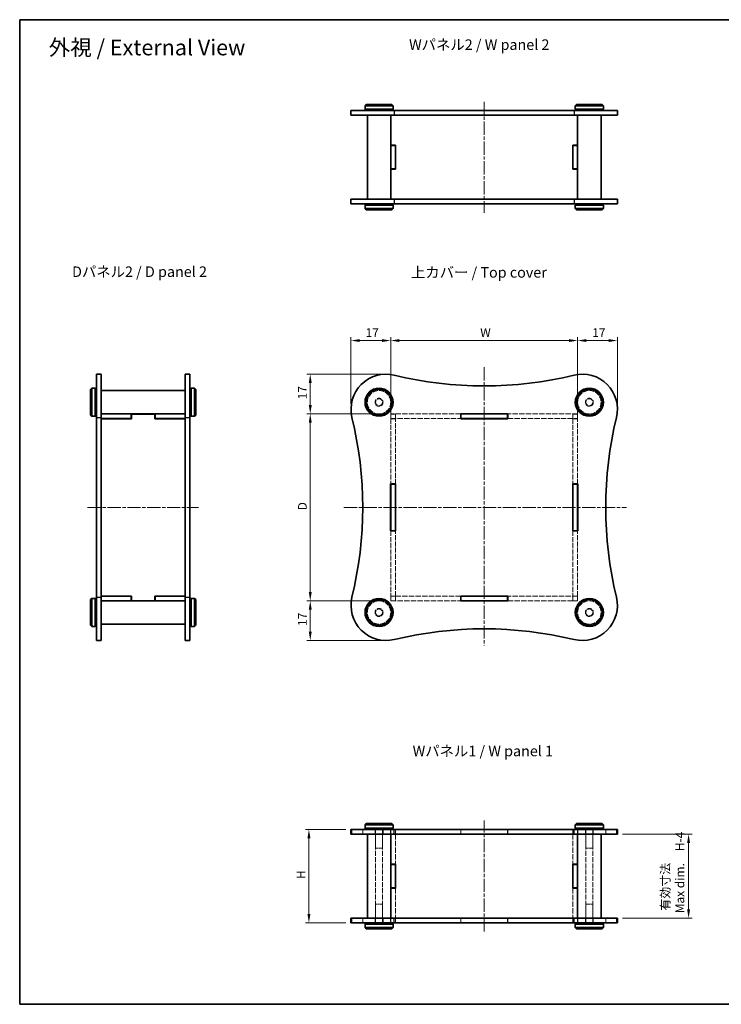
# Model space of a CAD drawing. Units: millimetres. Extents: x 14 to 2400, y 8 to 430.
# Drawn here: x 416 to 716, y 8 to 430 of the extents above; entities that cross this region are included whole.
import ezdxf

# ---------------------------------------------------------------- set-up
doc = ezdxf.new("R2010")
doc.units = ezdxf.units.MM
doc.linetypes.add('CHAIN', pattern=[0.3543, 0.2362, -0.0295, 0.0591, -0.0295])
doc.linetypes.add('DASHED', pattern=[0.2067, 0.1654, -0.0413])
doc.layers.get('Defpoints').update_dxf_attribs({"lineweight": 25})
for name, color, linetype, lineweight in [('Border (ISO)', 7, 'Continuous', 35), ('Dimension (ISO)', 7, 'Continuous', 18), ('Dimension (ISO) @ 1', 7, 'Continuous', 18), ('Hidden (ISO)', 7, 'DASHED', 18), ('Hidden Narrow (ISO)', 7, 'DASHED', 18), ('Symbol (ISO)', 7, 'Continuous', 18), ('Visible (ISO)', 7, 'Continuous', 35), ('Visible Narrow (ISO)', 7, 'Continuous', 25)]:
    doc.layers.add(name, color=color, linetype=linetype, lineweight=lineweight)
doc.layers.add('Centerline (ISO)', color=7, linetype='Continuous', lineweight=18, true_color=0x80ffff)
doc.styles.add('Note Text (TK)', font='txt')
doc.dimstyles.new('Default - Method 1b (TK)', dxfattribs={"dimtxt": 2.5, "dimasz": 2.5, "dimexe": 1, "dimexo": 1.5, "dimgap": 1, "dimtad": 1, "dimtoh": 1, "dimrnd": 1e-08, "dimdsep": 46, "dimtxsty": 'Note Text (TK)', "dimcen": 0.09, "dimdle": 5, "dimclrd": 100, "dimclre": 100, "dimclrt": 7, "dimadec": 1, "dimazin": 1, "dimtfac": 1, "dimtmove": 0, "dimatfit": 3, "dimfxl": 0, "dimtolj": 1, "dimlwd": -1, "dimlwe": -1, "dimarcsym": 0})

# ---------------------------------------------------------------- blocks, each defined once
blk = doc.blocks.new('図面枠 tk図枠')
at = {"layer": 'Border (ISO)'}
for p, q in [((14.5, 289), (405.5, 289)), ((14.5, 289), (14.5, 8)), ((14.5, 8), (405.5, 8))]:
    blk.add_line(p, q, dxfattribs=at)
blk = doc.blocks.new('*D32')
at = {"layer": 'Defpoints', "color": 0, "transparency": 16777216}
for p in [(654.27, 292.14), (574.27, 258.69), (654.27, 258.69)]:
    blk.add_point(p, dxfattribs=at)
at = {"layer": 'Dimension (ISO)', "color": 100, "transparency": 16777216}
for p, q in [((574.27, 260.94), (574.27, 293.64)), ((578.02, 292.14), (650.52, 292.14)), ((654.27, 260.94), (654.27, 293.64))]:
    blk.add_line(p, q, dxfattribs=at)
for points in [[(578.02, 292.76), (578.02, 291.51), (574.27, 292.14)], [(650.52, 292.76), (650.52, 291.51), (654.27, 292.14)]]:
    blk.add_solid(points, dxfattribs=at)
at = {"layer": 'Dimension (ISO)', "color": 7, "transparency": 16777216, "insert": (611.44, 295.51), "char_height": 3.75, "attachment_point": 4, "style": 'Note Text (TK)'}
blk.add_mtext('\\A1; \\fＭＳ Ｐゴシック|b0|i0;W', dxfattribs=at)
blk = doc.blocks.new('*D33')
at = {"layer": 'Defpoints', "color": 0, "transparency": 16777216}
for p in [(574.27, 260.74), (539.84, 180.74), (574.27, 180.74)]:
    blk.add_point(p, dxfattribs=at)
at = {"layer": 'Dimension (ISO)', "color": 100, "transparency": 16777216}
for p, q in [((572.02, 260.74), (538.34, 260.74)), ((539.84, 256.99), (539.84, 184.49)), ((572.02, 180.74), (538.34, 180.74))]:
    blk.add_line(p, q, dxfattribs=at)
for points in [[(539.22, 256.99), (540.47, 256.99), (539.84, 260.74)], [(539.22, 184.49), (540.47, 184.49), (539.84, 180.74)]]:
    blk.add_solid(points, dxfattribs=at)
at = {"layer": 'Dimension (ISO)', "color": 7, "transparency": 16777216, "insert": (536.47, 218.31), "char_height": 3.75, "attachment_point": 4, "rotation": 90, "style": 'Note Text (TK)'}
blk.add_mtext('\\A1; \\fＭＳ Ｐゴシック|b0|i0;D', dxfattribs=at)
blk = doc.blocks.new('*D34')
at = {"layer": 'Defpoints', "color": 0, "transparency": 16777216}
for p in [(557.27, 82.87), (539.27, 42.87), (557.27, 42.87)]:
    blk.add_point(p, dxfattribs=at)
at = {"layer": 'Dimension (ISO)', "color": 100, "transparency": 16777216}
for p, q in [((555.02, 82.87), (537.77, 82.87)), ((539.27, 79.12), (539.27, 46.62)), ((555.02, 42.87), (537.77, 42.87))]:
    blk.add_line(p, q, dxfattribs=at)
for points in [[(538.65, 79.12), (539.9, 79.12), (539.27, 82.87)], [(538.65, 46.62), (539.9, 46.62), (539.27, 42.87)]]:
    blk.add_solid(points, dxfattribs=at)
at = {"layer": 'Dimension (ISO)', "color": 7, "transparency": 16777216, "insert": (535.9, 60.48), "char_height": 3.75, "attachment_point": 4, "rotation": 90, "style": 'Note Text (TK)'}
blk.add_mtext('\\A1; \\fＭＳ Ｐゴシック|b0|i0;H', dxfattribs=at)
blk = doc.blocks.new('*D35')
at = {"layer": 'Defpoints', "color": 0, "transparency": 16777216}
for p in [(574.27, 292.14), (557.27, 262.74), (574.27, 258.69)]:
    blk.add_point(p, dxfattribs=at)
at = {"layer": 'Dimension (ISO)', "color": 100, "transparency": 16777216}
for p, q in [((557.27, 264.99), (557.27, 293.64)), ((561.02, 292.14), (570.52, 292.14)), ((574.27, 260.94), (574.27, 293.64))]:
    blk.add_line(p, q, dxfattribs=at)
for points in [[(561.02, 292.76), (561.02, 291.51), (557.27, 292.14)], [(570.52, 292.76), (570.52, 291.51), (574.27, 292.14)]]:
    blk.add_solid(points, dxfattribs=at)
at = {"layer": 'Dimension (ISO)', "color": 7, "transparency": 16777216, "insert": (563.5, 295.51), "char_height": 3.75, "attachment_point": 4, "style": 'Note Text (TK)'}
blk.add_mtext('\\A1;17', dxfattribs=at)
blk = doc.blocks.new('*D36')
at = {"layer": 'Defpoints', "color": 0, "transparency": 16777216}
for p in [(671.27, 292.14), (671.27, 262.74), (654.27, 258.69)]:
    blk.add_point(p, dxfattribs=at)
at = {"layer": 'Dimension (ISO)', "color": 100, "transparency": 16777216}
for p, q in [((654.27, 260.94), (654.27, 293.64)), ((658.02, 292.14), (667.52, 292.14)), ((671.27, 264.99), (671.27, 293.64))]:
    blk.add_line(p, q, dxfattribs=at)
for points in [[(658.02, 292.76), (658.02, 291.51), (654.27, 292.14)], [(667.52, 292.76), (667.52, 291.51), (671.27, 292.14)]]:
    blk.add_solid(points, dxfattribs=at)
at = {"layer": 'Dimension (ISO)', "color": 7, "transparency": 16777216, "insert": (660.5, 295.51), "char_height": 3.75, "attachment_point": 4, "style": 'Note Text (TK)'}
blk.add_mtext('\\A1;17', dxfattribs=at)
blk = doc.blocks.new('*D37')
at = {"layer": 'Defpoints', "color": 0, "transparency": 16777216}
for p in [(572.27, 277.74), (539.84, 260.74), (574.27, 260.74)]:
    blk.add_point(p, dxfattribs=at)
at = {"layer": 'Dimension (ISO)', "color": 100, "transparency": 16777216}
for p, q in [((570.02, 277.74), (538.34, 277.74)), ((539.84, 273.99), (539.84, 264.49)), ((572.02, 260.74), (538.34, 260.74))]:
    blk.add_line(p, q, dxfattribs=at)
for points in [[(539.22, 273.99), (540.47, 273.99), (539.84, 277.74)], [(539.22, 264.49), (540.47, 264.49), (539.84, 260.74)]]:
    blk.add_solid(points, dxfattribs=at)
at = {"layer": 'Dimension (ISO)', "color": 7, "transparency": 16777216, "insert": (536.47, 266.97), "char_height": 3.75, "attachment_point": 4, "rotation": 90, "style": 'Note Text (TK)'}
blk.add_mtext('\\A1;17', dxfattribs=at)
blk = doc.blocks.new('*D38')
at = {"layer": 'Defpoints', "color": 0, "transparency": 16777216}
for p in [(539.84, 180.74), (574.27, 180.74), (572.27, 163.74)]:
    blk.add_point(p, dxfattribs=at)
at = {"layer": 'Dimension (ISO)', "color": 100, "transparency": 16777216}
for p, q in [((572.02, 180.74), (538.34, 180.74)), ((539.84, 167.49), (539.84, 176.99)), ((570.02, 163.74), (538.34, 163.74))]:
    blk.add_line(p, q, dxfattribs=at)
for points in [[(539.22, 176.99), (540.47, 176.99), (539.84, 180.74)], [(539.22, 167.49), (540.47, 167.49), (539.84, 163.74)]]:
    blk.add_solid(points, dxfattribs=at)
at = {"layer": 'Dimension (ISO)', "color": 7, "transparency": 16777216, "insert": (536.47, 169.97), "char_height": 3.75, "attachment_point": 4, "rotation": 90, "style": 'Note Text (TK)'}
blk.add_mtext('\\A1;17', dxfattribs=at)
blk = doc.blocks.new('*D39')
at = {"layer": 'Defpoints', "color": 0, "transparency": 16777216}
for p in [(671.27, 80.87), (671.27, 44.87), (701.74, 44.87)]:
    blk.add_point(p, dxfattribs=at)
at = {"layer": 'Dimension (ISO)', "color": 100, "transparency": 16777216}
for p, q in [((673.52, 80.87), (703.24, 80.87)), ((701.74, 77.12), (701.74, 48.62)), ((673.52, 44.87), (703.24, 44.87))]:
    blk.add_line(p, q, dxfattribs=at)
for points in [[(701.12, 77.12), (702.37, 77.12), (701.74, 80.87)], [(701.12, 48.62), (702.37, 48.62), (701.74, 44.87)]]:
    blk.add_solid(points, dxfattribs=at)
at = {"layer": 'Dimension (ISO)', "color": 7, "transparency": 16777216, "insert": (694.89, 46.96), "char_height": 3.75, "attachment_point": 4, "rotation": 90, "style": 'Note Text (TK)'}
blk.add_mtext('\\A1; \\fＭＳ Ｐゴシック|b0|i0;有効寸法\\P\\fＭＳ Ｐゴシック|b0|i0;Max dim.\u3000H-4', dxfattribs=at)

msp = doc.modelspace()

# ---------------------------------------------------------------- linework, layer by layer
at = {"layer": 'Centerline (ISO)', "linetype": 'CHAIN', "ltscale": 23.990969}
for p, q in [((614.2739, 394.3761), (614.2739, 346.8761)), ((614.2739, 280.707), (614.2739, 161.5873)), ((444.5628, 220.7362), (492.0628, 220.7362)), ((554.2264, 220.7362), (675.19, 220.7362)), ((614.2739, 39.1166), (614.2739, 86.6166))]:
    msp.add_line(p, q, dxfattribs=at)
at = {"layer": 'Hidden (ISO)', "ltscale": 13.799618}
for p, q in [((604.2239, 260.7362), (574.2739, 260.7362)), ((574.2739, 258.7362), (604.2239, 258.7362)), ((654.2739, 260.7362), (624.3239, 260.7362)), ((624.3239, 258.7362), (654.2739, 258.7362)), ((604.2239, 182.7362), (574.2739, 182.7362)), ((654.2739, 182.7362), (624.3239, 182.7362)), ((574.2739, 180.7362), (604.2239, 180.7362)), ((624.3239, 180.7362), (654.2739, 180.7362))]:
    msp.add_line(p, q, dxfattribs=at)
at = {"layer": 'Hidden (ISO)', "ltscale": 2.539495}
for p, q in [((574.2739, 260.7362), (574.2739, 258.7362)), ((576.2739, 260.6862), (574.2739, 260.6862)), ((576.2739, 258.6862), (574.2739, 258.6862)), ((576.2739, 260.7362), (576.2739, 258.7362)), ((652.2739, 260.7362), (652.2739, 258.7362)), ((654.2739, 260.6862), (652.2739, 260.6862)), ((654.2739, 258.6862), (652.2739, 258.6862)), ((654.2739, 258.7362), (654.2739, 260.7362)), ((574.2739, 182.7862), (576.2739, 182.7862)), ((574.2739, 182.7362), (574.2739, 180.7362)), ((576.2739, 182.7362), (576.2739, 180.7362)), ((652.2739, 182.7862), (654.2739, 182.7862)), ((652.2739, 182.7362), (652.2739, 180.7362)), ((654.2739, 180.7362), (654.2739, 182.7362)), ((576.2739, 180.7862), (574.2739, 180.7862)), ((654.2739, 180.7862), (652.2739, 180.7862)), ((562.2739, 80.8666), (562.2739, 82.8666)), ((567.5739, 80.8666), (567.5739, 82.8666)), ((570.9739, 80.8666), (570.9739, 82.8666)), ((574.2239, 80.8666), (574.2239, 82.8666)), ((576.2739, 82.8166), (574.2739, 82.8166)), ((576.3239, 80.8666), (576.3239, 82.8666)), ((604.2239, 80.8666), (604.2239, 82.8666)), ((624.3239, 80.8666), (624.3239, 82.8666)), ((652.2239, 80.8666), (652.2239, 82.8666)), ((654.2739, 82.8166), (652.2739, 82.8166)), ((654.3239, 80.8666), (654.3239, 82.8666)), ((657.5739, 80.8666), (657.5739, 82.8666)), ((660.9739, 80.8666), (660.9739, 82.8666)), ((666.2739, 80.8666), (666.2739, 82.8666)), ((562.2739, 42.8666), (562.2739, 44.8666)), ((567.5739, 42.8666), (567.5739, 44.8666)), ((570.9739, 42.8666), (570.9739, 44.8666)), ((574.2239, 42.8666), (574.2239, 44.8666)), ((576.2739, 42.9166), (574.2739, 42.9166)), ((576.3239, 42.8666), (576.3239, 44.8666)), ((604.2239, 42.8666), (604.2239, 44.8666)), ((624.3239, 42.8666), (624.3239, 44.8666)), ((652.2239, 42.8666), (652.2239, 44.8666)), ((654.2739, 42.9166), (652.2739, 42.9166)), ((654.3239, 42.8666), (654.3239, 44.8666)), ((657.5739, 42.8666), (657.5739, 44.8666)), ((660.9739, 42.8666), (660.9739, 44.8666)), ((666.2739, 42.8666), (666.2739, 44.8666))]:
    msp.add_line(p, q, dxfattribs=at)
at = {"layer": 'Hidden (ISO)', "ltscale": 0.06339}
for p, q in [((574.2739, 258.7362), (574.2739, 258.6862)), ((576.2739, 258.6862), (576.2739, 258.7362)), ((652.2739, 258.7362), (652.2739, 258.6862)), ((654.2739, 258.6862), (654.2739, 258.7362)), ((574.2739, 182.7862), (574.2739, 182.7362)), ((576.2739, 182.7862), (576.2739, 182.7362)), ((652.2739, 182.7862), (652.2739, 182.7362)), ((654.2739, 182.7862), (654.2739, 182.7362))]:
    msp.add_line(p, q, dxfattribs=at)
at = {"layer": 'Hidden (ISO)', "ltscale": 12.855069}
for p, q in [((574.2739, 258.6862), (574.2739, 230.7862)), ((576.2739, 230.7862), (576.2739, 258.6862)), ((652.2739, 258.6862), (652.2739, 230.7862)), ((654.2739, 230.7862), (654.2739, 258.6862)), ((574.2739, 210.6862), (574.2739, 182.7862)), ((576.2739, 182.7862), (576.2739, 210.6862)), ((652.2739, 210.6862), (652.2739, 182.7862)), ((654.2739, 182.7862), (654.2739, 210.6862))]:
    msp.add_line(p, q, dxfattribs=at)
at = {"layer": 'Hidden (ISO)', "ltscale": 12.901145}
for p, q in [((567.7739, 82.8666), (567.7739, 74.8666)), ((567.7739, 44.8666), (567.7739, 80.8666)), ((570.7739, 82.8666), (570.7739, 74.8666)), ((570.7739, 44.8666), (570.7739, 80.8666)), ((604.2739, 82.8166), (624.2739, 82.8166)), ((657.7739, 82.8666), (657.7739, 74.8666)), ((657.7739, 44.8666), (657.7739, 80.8666)), ((660.7739, 82.8666), (660.7739, 74.8666)), ((660.7739, 44.8666), (660.7739, 80.8666)), ((567.7739, 42.8666), (567.7739, 50.8666)), ((570.7739, 42.8666), (570.7739, 50.8666)), ((657.7739, 42.8666), (657.7739, 50.8666)), ((660.7739, 42.8666), (660.7739, 50.8666)), ((624.2739, 42.9166), (604.2739, 42.9166))]:
    msp.add_line(p, q, dxfattribs=at)
at = {"layer": 'Hidden (ISO)', "ltscale": 2.476006}
for p, q in [((574.2739, 82.8166), (574.2739, 80.8666)), ((576.2739, 82.8166), (576.2739, 80.8666)), ((604.2739, 80.8666), (604.2739, 82.8166)), ((624.2739, 82.8166), (624.2739, 80.8666)), ((652.2739, 82.8166), (652.2739, 80.8666)), ((654.2739, 82.8166), (654.2739, 80.8666)), ((574.2739, 44.8666), (574.2739, 42.9166)), ((576.2739, 42.9166), (576.2739, 44.8666)), ((604.2739, 42.9166), (604.2739, 44.8666)), ((624.2739, 44.8666), (624.2739, 42.9166)), ((652.2739, 44.8666), (652.2739, 42.9166)), ((654.2739, 42.9166), (654.2739, 44.8666))]:
    msp.add_line(p, q, dxfattribs=at)
at = {"layer": 'Hidden (ISO)', "ltscale": 13.814976}
for p, q in [((576.2739, 80.8166), (576.2739, 67.9666)), ((652.2739, 80.8166), (652.2739, 67.9666)), ((576.2739, 57.7666), (576.2739, 44.9166)), ((652.2739, 57.7666), (652.2739, 44.9166))]:
    msp.add_line(p, q, dxfattribs=at)
at = {"layer": 'Hidden (ISO)', "ltscale": 5.983681}
for p, q in [((567.7739, 74.8666), (570.7739, 74.8666)), ((657.7739, 74.8666), (660.7739, 74.8666)), ((570.7739, 50.8666), (567.7739, 50.8666)), ((660.7739, 50.8666), (657.7739, 50.8666))]:
    msp.add_line(p, q, dxfattribs=at)
at = {"layer": 'Hidden (ISO)', "ltscale": 12.665669}
for centre in [(569.2739, 265.7362), (659.2739, 265.7362), (569.2739, 175.7362), (659.2739, 175.7362)]:
    msp.add_circle(centre, 5, dxfattribs=at)
at = {"layer": 'Hidden (ISO)', "ltscale": 11.483541}
for centre in [(569.2739, 265.7362), (659.2739, 265.7362), (569.2739, 175.7362), (659.2739, 175.7362)]:
    msp.add_circle(centre, 1.7, dxfattribs=at)
at = {"layer": 'Hidden (ISO)', "ltscale": 15.198803}
for centre in [(569.2739, 265.7362), (659.2739, 265.7362), (569.2739, 175.7362), (659.2739, 175.7362)]:
    msp.add_circle(centre, 1.5, dxfattribs=at)
at = {"layer": 'Hidden Narrow (ISO)', "ltscale": 2.539495}
for p, q in [((557.6931, 80.8666), (557.6931, 82.8666)), ((670.8546, 80.8666), (670.8546, 82.8666)), ((557.6931, 42.8666), (557.6931, 44.8666)), ((670.8546, 42.8666), (670.8546, 44.8666))]:
    msp.add_line(p, q, dxfattribs=at)
at = {"layer": 'Visible (ISO)'}
for p, q in [((563.7739, 393.1261), (563.2739, 392.6261)), ((575.2739, 392.6261), (563.2739, 392.6261)), ((563.2739, 392.6261), (563.2739, 391.1261)), ((563.7739, 393.1261), (574.7739, 393.1261)), ((574.7739, 393.1261), (575.2739, 392.6261)), ((575.2739, 392.6261), (575.2739, 391.1261)), ((653.7739, 393.1261), (653.2739, 392.6261)), ((665.2739, 392.6261), (653.2739, 392.6261)), ((653.2739, 392.6261), (653.2739, 391.1261)), ((653.7739, 393.1261), (664.7739, 393.1261)), ((664.7739, 393.1261), (665.2739, 392.6261)), ((665.2739, 392.6261), (665.2739, 391.1261)), ((557.2739, 390.6261), (575.7954, 390.6261)), ((557.2739, 390.6261), (557.2739, 388.6261)), ((575.7954, 388.6261), (557.2739, 388.6261)), ((563.2739, 391.1261), (575.2739, 391.1261)), ((563.7739, 390.6261), (563.2739, 391.1261)), ((564.2739, 388.6261), (564.2739, 352.6261)), ((574.2739, 388.6261), (574.2739, 352.6261)), ((574.2739, 388.5761), (604.2739, 388.5761)), ((574.7739, 390.6261), (575.2739, 391.1261)), ((652.7523, 390.6261), (575.7954, 390.6261)), ((575.7954, 388.6261), (652.7523, 388.6261)), ((576.2739, 388.5761), (576.2739, 388.6261)), ((604.2739, 388.5761), (604.2739, 388.6261)), ((624.2739, 388.6261), (624.2739, 388.5761)), ((624.2739, 388.5761), (654.2739, 388.5761)), ((652.2739, 388.6261), (652.2739, 388.5761)), ((652.7523, 390.6261), (671.2739, 390.6261)), ((671.2739, 388.6261), (652.7523, 388.6261)), ((653.2739, 391.1261), (665.2739, 391.1261)), ((653.7739, 390.6261), (653.2739, 391.1261)), ((654.2739, 388.6261), (654.2739, 352.6261)), ((664.2739, 388.6261), (664.2739, 352.6261)), ((664.7739, 390.6261), (665.2739, 391.1261)), ((671.2739, 390.6261), (671.2739, 388.6261)), ((574.2739, 375.7261), (576.2739, 375.7261)), ((576.2739, 375.6261), (574.2739, 375.6261)), ((576.2739, 375.7261), (576.2739, 365.5261)), ((652.2739, 375.7261), (654.2739, 375.7261)), ((652.2739, 365.5261), (652.2739, 375.7261)), ((654.2739, 375.6261), (652.2739, 375.6261)), ((576.2739, 365.6261), (574.2739, 365.6261)), ((576.2739, 365.5261), (574.2739, 365.5261)), ((654.2739, 365.6261), (652.2739, 365.6261)), ((654.2739, 365.5261), (652.2739, 365.5261)), ((557.2739, 352.6261), (575.7954, 352.6261)), ((557.2739, 352.6261), (557.2739, 350.6261)), ((575.7954, 350.6261), (557.2739, 350.6261)), ((563.7739, 350.6261), (563.2739, 350.1261)), ((575.2739, 350.1261), (563.2739, 350.1261)), ((563.2739, 348.6261), (563.2739, 350.1261)), ((604.2739, 352.6761), (574.2739, 352.6761)), ((574.7739, 350.6261), (575.2739, 350.1261)), ((575.2739, 348.6261), (575.2739, 350.1261)), ((652.7523, 352.6261), (575.7954, 352.6261)), ((575.7954, 350.6261), (652.7523, 350.6261)), ((576.2739, 352.6761), (576.2739, 352.6261)), ((604.2739, 352.6261), (604.2739, 352.6761)), ((654.2739, 352.6761), (624.2739, 352.6761)), ((624.2739, 352.6761), (624.2739, 352.6261)), ((652.2739, 352.6761), (652.2739, 352.6261)), ((652.7523, 352.6261), (671.2739, 352.6261)), ((671.2739, 350.6261), (652.7523, 350.6261)), ((653.7739, 350.6261), (653.2739, 350.1261)), ((665.2739, 350.1261), (653.2739, 350.1261)), ((653.2739, 348.6261), (653.2739, 350.1261)), ((664.7739, 350.6261), (665.2739, 350.1261)), ((665.2739, 348.6261), (665.2739, 350.1261)), ((671.2739, 352.6261), (671.2739, 350.6261)), ((563.2739, 348.6261), (575.2739, 348.6261)), ((563.7739, 348.1261), (563.2739, 348.6261)), ((574.7739, 348.1261), (563.7739, 348.1261)), ((574.7739, 348.1261), (575.2739, 348.6261)), ((653.2739, 348.6261), (665.2739, 348.6261)), ((653.7739, 348.1261), (653.2739, 348.6261)), ((664.7739, 348.1261), (653.7739, 348.1261)), ((664.7739, 348.1261), (665.2739, 348.6261)), ((448.3128, 259.2146), (448.3128, 277.7362)), ((448.3128, 277.7362), (450.3128, 277.7362)), ((450.3128, 277.7362), (450.3128, 259.2146)), ((486.3128, 259.2146), (486.3128, 277.7362)), ((486.3128, 277.7362), (488.3128, 277.7362)), ((488.3128, 277.7362), (488.3128, 259.2146)), ((445.8128, 271.2362), (446.3128, 271.7362)), ((445.8128, 260.2362), (445.8128, 271.2362)), ((446.3128, 271.7362), (446.3128, 259.7362)), ((446.3128, 271.7362), (447.8128, 271.7362)), ((447.8128, 259.7362), (447.8128, 271.7362)), ((448.3128, 271.2362), (447.8128, 271.7362)), ((450.3128, 270.7362), (486.3128, 270.7362)), ((488.3128, 271.2362), (488.8128, 271.7362)), ((488.8128, 271.7362), (488.8128, 259.7362)), ((490.3128, 271.7362), (488.8128, 271.7362)), ((490.3128, 259.7362), (490.3128, 271.7362)), ((490.8128, 271.2362), (490.3128, 271.7362)), ((490.8128, 271.2362), (490.8128, 260.2362)), ((445.8128, 260.2362), (446.3128, 259.7362)), ((446.3128, 259.7362), (447.8128, 259.7362)), ((448.3128, 260.2362), (447.8128, 259.7362)), ((448.3128, 259.2146), (448.3128, 182.2577)), ((450.3128, 260.7362), (486.3128, 260.7362)), ((450.3128, 182.2577), (450.3128, 259.2146)), ((450.3128, 258.7362), (450.3628, 258.7362)), ((450.3628, 258.7362), (450.3628, 260.7362)), ((450.3628, 258.7362), (463.2128, 258.7362)), ((463.3128, 258.6862), (450.3628, 258.6862)), ((450.3628, 230.7362), (450.3628, 258.6862)), ((463.2128, 258.7362), (463.2128, 260.7362)), ((463.3128, 258.7362), (463.2128, 258.7362)), ((463.3128, 260.6862), (473.3128, 260.6862)), ((463.3128, 258.6862), (463.3128, 260.6862)), ((473.3128, 260.6862), (473.3128, 258.6862)), ((473.4128, 258.7362), (473.3128, 258.7362)), ((486.2628, 258.6862), (473.3128, 258.6862)), ((473.4128, 260.7362), (473.4128, 258.7362)), ((473.4128, 258.7362), (486.2628, 258.7362)), ((486.2628, 260.7362), (486.2628, 258.7362)), ((486.2628, 258.7362), (486.3128, 258.7362)), ((486.2628, 258.6862), (486.2628, 230.7362)), ((486.3128, 259.2146), (486.3128, 182.2577)), ((488.3128, 260.2362), (488.8128, 259.7362)), ((488.3128, 182.2577), (488.3128, 259.2146)), ((490.3128, 259.7362), (488.8128, 259.7362)), ((490.8128, 260.2362), (490.3128, 259.7362)), ((604.2239, 258.6862), (604.2239, 260.7862)), ((604.2239, 260.7862), (624.3239, 260.7862)), ((604.2739, 260.7362), (604.2239, 260.7362)), ((604.2239, 258.7362), (604.2739, 258.7362)), ((624.3239, 258.6862), (604.2239, 258.6862)), ((624.2739, 260.7362), (604.2739, 260.7362)), ((604.2739, 260.7362), (604.2739, 258.7362)), ((604.2739, 258.7362), (624.2739, 258.7362)), ((624.3239, 260.7362), (624.2739, 260.7362)), ((624.2739, 260.7362), (624.2739, 258.7362)), ((624.2739, 258.7362), (624.3239, 258.7362)), ((624.3239, 260.7862), (624.3239, 258.6862)), ((450.3128, 230.7362), (450.3628, 230.7362)), ((486.2628, 230.7362), (486.3128, 230.7362)), ((574.2239, 210.6862), (574.2239, 230.7862)), ((574.2239, 230.7862), (576.3239, 230.7862)), ((574.2739, 230.7862), (574.2739, 230.7362)), ((576.2739, 230.7362), (574.2739, 230.7362)), ((574.2739, 230.7362), (574.2739, 210.7362)), ((576.2739, 230.7362), (576.2739, 230.7862)), ((576.2739, 230.7362), (576.2739, 210.7362)), ((576.3239, 230.7862), (576.3239, 210.6862)), ((652.2239, 210.6862), (652.2239, 230.7862)), ((652.2239, 230.7862), (654.3239, 230.7862)), ((652.2739, 230.7862), (652.2739, 230.7362)), ((654.2739, 230.7362), (652.2739, 230.7362)), ((652.2739, 230.7362), (652.2739, 210.7362)), ((654.2739, 230.7362), (654.2739, 230.7862)), ((654.2739, 230.7362), (654.2739, 210.7362)), ((654.3239, 230.7862), (654.3239, 210.6862)), ((450.3628, 210.7362), (450.3128, 210.7362)), ((450.3628, 182.7862), (450.3628, 210.7362)), ((486.2628, 210.7362), (486.2628, 182.7862)), ((486.3128, 210.7362), (486.2628, 210.7362)), ((576.3239, 210.6862), (574.2239, 210.6862)), ((574.2739, 210.7362), (574.2739, 210.6862)), ((576.2739, 210.7362), (574.2739, 210.7362)), ((576.2739, 210.6862), (576.2739, 210.7362)), ((654.3239, 210.6862), (652.2239, 210.6862)), ((652.2739, 210.7362), (652.2739, 210.6862)), ((654.2739, 210.7362), (652.2739, 210.7362)), ((654.2739, 210.6862), (654.2739, 210.7362)), ((445.8128, 181.2362), (446.3128, 181.7362)), ((446.3128, 181.7362), (446.3128, 169.7362)), ((446.3128, 181.7362), (447.8128, 181.7362)), ((447.8128, 169.7362), (447.8128, 181.7362)), ((448.3128, 181.2362), (447.8128, 181.7362)), ((448.3128, 163.7362), (448.3128, 182.2577)), ((450.3628, 182.7362), (450.3128, 182.7362)), ((450.3128, 182.2577), (450.3128, 163.7362)), ((463.3128, 182.7862), (450.3628, 182.7862)), ((450.3628, 182.7362), (463.2128, 182.7362)), ((450.3628, 180.7362), (450.3628, 182.7362)), ((463.2128, 182.7362), (463.3128, 182.7362)), ((463.2128, 180.7362), (463.2128, 182.7362)), ((463.3128, 180.7862), (463.3128, 182.7862)), ((473.3128, 182.7862), (473.3128, 180.7862)), ((486.2628, 182.7862), (473.3128, 182.7862)), ((473.3128, 182.7362), (473.4128, 182.7362)), ((473.4128, 182.7362), (473.4128, 180.7362)), ((473.4128, 182.7362), (486.2628, 182.7362)), ((486.2628, 182.7362), (486.2628, 180.7362)), ((486.3128, 182.7362), (486.2628, 182.7362)), ((486.3128, 163.7362), (486.3128, 182.2577)), ((488.3128, 182.2577), (488.3128, 163.7362)), ((488.3128, 181.2362), (488.8128, 181.7362)), ((488.8128, 181.7362), (488.8128, 169.7362)), ((490.3128, 181.7362), (488.8128, 181.7362)), ((490.3128, 169.7362), (490.3128, 181.7362)), ((490.8128, 181.2362), (490.3128, 181.7362)), ((604.2239, 180.6862), (604.2239, 182.7862)), ((604.2239, 182.7862), (624.3239, 182.7862)), ((604.2739, 182.7362), (604.2239, 182.7362)), ((624.2739, 182.7362), (604.2739, 182.7362)), ((604.2739, 182.7362), (604.2739, 180.7362)), ((624.3239, 182.7362), (624.2739, 182.7362)), ((624.2739, 182.7362), (624.2739, 180.7362)), ((624.3239, 182.7862), (624.3239, 180.6862)), ((445.8128, 170.2362), (445.8128, 181.2362)), ((450.3128, 180.7362), (486.3128, 180.7362)), ((473.3128, 180.7862), (463.3128, 180.7862)), ((490.8128, 181.2362), (490.8128, 170.2362)), ((604.2239, 180.7362), (604.2739, 180.7362)), ((624.3239, 180.6862), (604.2239, 180.6862)), ((604.2739, 180.7362), (624.2739, 180.7362)), ((624.2739, 180.7362), (624.3239, 180.7362)), ((445.8128, 170.2362), (446.3128, 169.7362)), ((446.3128, 169.7362), (447.8128, 169.7362)), ((448.3128, 170.2362), (447.8128, 169.7362)), ((450.3128, 170.7362), (486.3128, 170.7362)), ((488.3128, 170.2362), (488.8128, 169.7362)), ((490.3128, 169.7362), (488.8128, 169.7362)), ((490.8128, 170.2362), (490.3128, 169.7362)), ((448.3128, 163.7362), (450.3128, 163.7362)), ((486.3128, 163.7362), (488.3128, 163.7362)), ((563.7739, 85.3666), (563.2739, 84.8666)), ((575.2739, 84.8666), (563.2739, 84.8666)), ((563.2739, 84.8666), (563.2739, 83.3666)), ((563.7739, 85.3666), (574.7739, 85.3666)), ((574.7739, 85.3666), (575.2739, 84.8666)), ((575.2739, 84.8666), (575.2739, 83.3666)), ((653.7739, 85.3666), (653.2739, 84.8666)), ((665.2739, 84.8666), (653.2739, 84.8666)), ((653.2739, 84.8666), (653.2739, 83.3666)), ((653.7739, 85.3666), (664.7739, 85.3666)), ((664.7739, 85.3666), (665.2739, 84.8666)), ((665.2739, 84.8666), (665.2739, 83.3666)), ((557.2739, 82.8666), (575.7954, 82.8666)), ((557.2739, 80.8666), (557.2739, 82.8666)), ((575.7954, 80.8666), (557.2739, 80.8666)), ((563.2739, 83.3666), (575.2739, 83.3666)), ((563.7739, 82.8666), (563.2739, 83.3666)), ((564.2739, 44.8666), (564.2739, 80.8666)), ((574.2739, 44.8666), (574.2739, 80.8666)), ((574.2739, 80.8166), (604.2739, 80.8166)), ((574.7739, 82.8666), (575.2739, 83.3666)), ((652.7523, 82.8666), (575.7954, 82.8666)), ((575.7954, 80.8666), (652.7523, 80.8666)), ((576.2739, 80.8666), (576.2739, 80.8166)), ((604.2739, 80.8166), (604.2739, 80.8666)), ((624.2739, 80.8666), (624.2739, 80.8166)), ((624.2739, 80.8166), (654.2739, 80.8166)), ((652.2739, 80.8666), (652.2739, 80.8166)), ((652.7523, 82.8666), (671.2739, 82.8666)), ((671.2739, 80.8666), (652.7523, 80.8666)), ((653.2739, 83.3666), (665.2739, 83.3666)), ((653.7739, 82.8666), (653.2739, 83.3666)), ((654.2739, 44.8666), (654.2739, 80.8666)), ((664.2739, 44.8666), (664.2739, 80.8666)), ((664.7739, 82.8666), (665.2739, 83.3666)), ((671.2739, 80.8666), (671.2739, 82.8666)), ((574.2739, 67.9666), (576.2739, 67.9666)), ((576.2739, 67.8666), (574.2739, 67.8666)), ((576.2739, 67.9666), (576.2739, 57.7666)), ((652.2739, 67.9666), (654.2739, 67.9666)), ((652.2739, 57.7666), (652.2739, 67.9666)), ((654.2739, 67.8666), (652.2739, 67.8666)), ((576.2739, 57.8666), (574.2739, 57.8666)), ((576.2739, 57.7666), (574.2739, 57.7666)), ((654.2739, 57.8666), (652.2739, 57.8666)), ((654.2739, 57.7666), (652.2739, 57.7666)), ((557.2739, 44.8666), (575.7954, 44.8666)), ((557.2739, 42.8666), (557.2739, 44.8666)), ((575.7954, 42.8666), (557.2739, 42.8666)), ((563.7739, 42.8666), (563.2739, 42.3666)), ((575.2739, 42.3666), (563.2739, 42.3666)), ((563.2739, 40.8666), (563.2739, 42.3666)), ((604.2739, 44.9166), (574.2739, 44.9166)), ((574.7739, 42.8666), (575.2739, 42.3666)), ((575.2739, 40.8666), (575.2739, 42.3666)), ((652.7523, 44.8666), (575.7954, 44.8666)), ((575.7954, 42.8666), (652.7523, 42.8666)), ((576.2739, 44.8666), (576.2739, 44.9166)), ((604.2739, 44.8666), (604.2739, 44.9166)), ((654.2739, 44.9166), (624.2739, 44.9166)), ((624.2739, 44.9166), (624.2739, 44.8666)), ((652.2739, 44.9166), (652.2739, 44.8666)), ((652.7523, 44.8666), (671.2739, 44.8666)), ((671.2739, 42.8666), (652.7523, 42.8666)), ((653.7739, 42.8666), (653.2739, 42.3666)), ((665.2739, 42.3666), (653.2739, 42.3666)), ((653.2739, 40.8666), (653.2739, 42.3666)), ((664.7739, 42.8666), (665.2739, 42.3666)), ((665.2739, 40.8666), (665.2739, 42.3666)), ((671.2739, 42.8666), (671.2739, 44.8666)), ((563.2739, 40.8666), (575.2739, 40.8666)), ((563.7739, 40.3666), (563.2739, 40.8666)), ((574.7739, 40.3666), (563.7739, 40.3666)), ((574.7739, 40.3666), (575.2739, 40.8666)), ((653.2739, 40.8666), (665.2739, 40.8666)), ((653.7739, 40.3666), (653.2739, 40.8666)), ((664.7739, 40.3666), (653.7739, 40.3666)), ((664.7739, 40.3666), (665.2739, 40.8666))]:
    msp.add_line(p, q, dxfattribs=at)
for centre, radius in [((569.2739, 265.7362), 6), ((569.2739, 265.7362), 5.5), ((659.2739, 265.7362), 6), ((659.2739, 265.7362), 5.5), ((569.2739, 175.7362), 6), ((659.2739, 175.7362), 6), ((569.2739, 175.7362), 5.5), ((659.2739, 175.7362), 5.5)]:
    msp.add_circle(centre, radius, dxfattribs=at)
for centre, radius, start, end in [((572.2739, 262.7362), 15, 76.422051, 193.577949), ((614.2739, 436.6362), 163.9, 256.422051, 283.577949), ((656.2739, 262.7362), 15, 346.422051, 103.577949), ((398.3739, 220.7362), 163.9, 346.422051, 13.577949), ((830.1739, 220.7362), 163.9, 166.422051, 193.577949), ((572.2739, 178.7362), 15, 166.422051, 283.577949), ((656.2739, 178.7362), 15, 256.422051, 13.577949), ((614.2739, 4.8362), 163.9, 76.422051, 103.577949)]:
    msp.add_arc(centre, radius, start, end, dxfattribs=at)
at = {"layer": 'Visible Narrow (ISO)'}
for p, q in [((575.7954, 390.6261), (575.7954, 388.6261)), ((652.7523, 390.6261), (652.7523, 388.6261)), ((575.7954, 352.6261), (575.7954, 350.6261)), ((652.7523, 352.6261), (652.7523, 350.6261)), ((448.3128, 259.2146), (450.3128, 259.2146)), ((486.3128, 259.2146), (488.3128, 259.2146)), ((448.3128, 182.2577), (450.3128, 182.2577)), ((486.3128, 182.2577), (488.3128, 182.2577)), ((575.7954, 80.8666), (575.7954, 82.8666)), ((652.7523, 80.8666), (652.7523, 82.8666)), ((575.7954, 42.8666), (575.7954, 44.8666)), ((652.7523, 42.8666), (652.7523, 44.8666))]:
    msp.add_line(p, q, dxfattribs=at)

# ---------------------------------------------------------------- block references
at = {"xscale": 1.5, "yscale": 1.5, "zscale": 1.5}
msp.add_blockref('図面枠 tk図枠', (393.75, -4), dxfattribs=at)

# ---------------------------------------------------------------- texts
at = {"layer": 'Symbol (ISO)', "color": 7, "attachment_point": 4, "line_spacing_factor": 1.5, "style": 'Note Text (TK)'}
for s, insert, char_height, width in [('\\fＭＳ Ｐゴシック|b0|i0;\\H6.7500;外視 / External View', (427.9438, 417.6173), 6.75, 89.131572), ('\\fＭＳ Ｐゴシック|b0|i0;\\H4.5000;Wパネル2 / W panel 2', (582.1345, 418.8125), 4.5, 62.763162), ('\\fＭＳ Ｐゴシック|b0|i0;\\H4.5000;Dパネル2 / D panel 2', (437.9053, 321.6189), 4.5, 61.499999), ('\\fＭＳ Ｐゴシック|b0|i0;\\H4.5000;上カバー / Top cover', (582.9508, 321.322), 4.5, 61.473684), ('\\fＭＳ Ｐゴシック|b0|i0;\\H4.5000;Wパネル1 / W panel 1', (583.6726, 116.4337), 4.5, 62.763162)]:
    msp.add_mtext(s, dxfattribs=dict(at, insert=insert, char_height=char_height, width=width))

# ---------------------------------------------------------------- dimensions: what is measured, and where the dimension line sits
at = {"layer": 'Dimension (ISO) @ 1', "color": 100, "true_color": 0x00ff3f}
dim = msp.add_linear_dim(base=(654.2739, 292.1395), p1=(574.2739, 258.6862), p2=(654.2739, 258.6862), text=' \\fＭＳ Ｐゴシック|b0|i0;W', dimstyle='Default - Method 1b (TK)', override={"dimscale": 1, "dimtxt": 3.75, "dimasz": 3.75, "dimexe": 1.5, "dimexo": 2.25, "dimgap": 1.5, "dimtoh": 0, "dimdec": 2, "dimcen": 0.135, "dimtol": 0, "dimlim": 0, "dimtp": 0, "dimtm": 0, "dimtdec": 2, "dimtix": 0, "dimtofl": 0, "dimtmove": 0, "dimatfit": 1}, dxfattribs=at)
dim.commit()
dim.dimension.update_dxf_attribs({"geometry": '*D32', "text_midpoint": (614.2739, 292.1395), "dimtype": 160})
for base, p1, p2, angle, picture, middle in [((574.2739, 292.1395), (557.2739, 262.7362), (574.2739, 258.6862), 180, '*D35', (565.7739, 292.1395)), ((539.8435, 260.7362), (572.2739, 277.7362), (574.2739, 260.7362), 90, '*D37', (539.8435, 269.2362)), ((539.8435, 180.7362), (572.2739, 163.7362), (574.2739, 180.7362), 270, '*D38', (539.8435, 172.2362))]:
    dim = msp.add_linear_dim(base=base, p1=p1, p2=p2, angle=angle, dimstyle='Default - Method 1b (TK)', override={"dimscale": 1, "dimtxt": 3.75, "dimasz": 3.75, "dimexe": 1.5, "dimexo": 2.25, "dimgap": 1.5, "dimtoh": 0, "dimdec": 2, "dimcen": 0.135, "dimtol": 0, "dimlim": 0, "dimtp": 0, "dimtm": 0, "dimtdec": 2, "dimtix": 0, "dimtofl": 0, "dimtmove": 0, "dimatfit": 1}, dxfattribs=at)
    dim.commit()
    dim.dimension.update_dxf_attribs({"geometry": picture, "text_midpoint": middle, "dimtype": 160})
dim = msp.add_linear_dim(base=(671.2739, 292.1395), p1=(654.2739, 258.6862), p2=(671.2739, 262.7362), dimstyle='Default - Method 1b (TK)', override={"dimscale": 1, "dimtxt": 3.75, "dimasz": 3.75, "dimexe": 1.5, "dimexo": 2.25, "dimgap": 1.5, "dimtoh": 0, "dimdec": 2, "dimcen": 0.135, "dimtol": 0, "dimlim": 0, "dimtp": 0, "dimtm": 0, "dimtdec": 2, "dimtix": 0, "dimtofl": 0, "dimtmove": 0, "dimatfit": 1}, dxfattribs=at)
dim.commit()
dim.dimension.update_dxf_attribs({"geometry": '*D36', "text_midpoint": (662.7739, 292.1395), "dimtype": 160})
for base, p1, p2, text, picture, middle in [((539.8435, 180.7362), (574.2739, 260.7362), (574.2739, 180.7362), ' \\fＭＳ Ｐゴシック|b0|i0;D', '*D33', (539.8435, 220.7362)), ((539.2739, 42.8666), (557.2739, 82.8666), (557.2739, 42.8666), ' \\fＭＳ Ｐゴシック|b0|i0;H', '*D34', (539.2739, 62.8666)), ((701.743, 44.8666), (671.2739, 80.8666), (671.2739, 44.8666), ' \\fＭＳ Ｐゴシック|b0|i0;有効寸法\\P\\fＭＳ Ｐゴシック|b0|i0;Max dim.\u3000H-4', '*D39', (701.743, 62.8666))]:
    dim = msp.add_linear_dim(base=base, p1=p1, p2=p2, angle=90, text=text, dimstyle='Default - Method 1b (TK)', override={"dimscale": 1, "dimtxt": 3.75, "dimasz": 3.75, "dimexe": 1.5, "dimexo": 2.25, "dimgap": 1.5, "dimtoh": 0, "dimdec": 2, "dimcen": 0.135, "dimtol": 0, "dimlim": 0, "dimtp": 0, "dimtm": 0, "dimtdec": 2, "dimtix": 0, "dimtofl": 0, "dimtmove": 0, "dimatfit": 1}, dxfattribs=at)
    dim.commit()
    dim.dimension.update_dxf_attribs({"geometry": picture, "text_midpoint": middle, "dimtype": 160})

doc.saveas('drawing.dxf')
